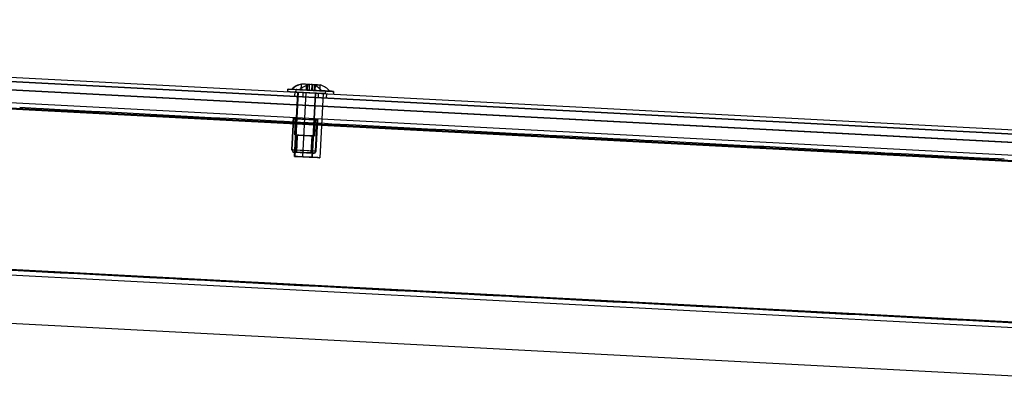
# Model space of a CAD drawing. Units: millimetres. Extents: x 7698 to 14334, y 16216 to 24078.
# Drawn here: x 12684 to 13143, y 19848 to 20025 of the extents above; entities that cross this region are included whole.
import ezdxf

# ---------------------------------------------------------------- set-up
doc = ezdxf.new("R2010")
doc.units = ezdxf.units.MM
doc.header["$LTSCALE"] = 3
doc.layers.add('Default', color=7, linetype='Continuous')
doc.layers.add('Hidden_lines', color=7, linetype='Continuous')

msp = doc.modelspace()

# ---------------------------------------------------------------- linework, layer by layer
at = {"layer": 'Default'}
for p, q in [((12169.69, 20025.06), (13469.91, 19956.92)), ((13469.6, 19951.04), (12169.38, 20019.18)), ((13308.32, 19953.37), (12167.01, 20013.19)), ((12328.04, 20002.24), (13306.08, 19950.99)), ((12809.06, 19991.55), (12809.13, 19992.75)), ((12812.87, 19991.35), (12812.93, 19992.55)), ((12830.41, 19991.64), (12830.34, 19990.44)), ((12695.15, 19983.5), (12691.64, 19983.69)), ((12706.31, 19982.92), (12702.8, 19983.1)), ((12717.47, 19982.33), (12714.54, 19982.49)), ((12728.63, 19981.75), (12725.7, 19981.9)), ((12739.79, 19981.17), (12736.86, 19981.32)), ((12750.95, 19980.58), (12748.02, 19980.73)), ((12762.11, 19980), (12759.18, 19980.15)), ((12773.27, 19979.41), (12770.34, 19979.56)), ((12785.01, 19978.8), (12781.5, 19978.98)), ((12796.17, 19978.21), (12792.65, 19978.39)), ((12807.33, 19977.63), (12803.81, 19977.81)), ((12818.49, 19977.04), (12814.97, 19977.22)), ((12829.65, 19976.46), (12826.13, 19976.64)), ((12840.8, 19975.87), (12837.29, 19976.06)), ((12851.96, 19975.29), (12849.03, 19975.44)), ((12863.12, 19974.7), (12860.19, 19974.85)), ((12874.28, 19974.12), (12871.35, 19974.27)), ((12885.44, 19973.53), (12882.51, 19973.69)), ((12896.6, 19972.95), (12893.67, 19973.1)), ((12907.76, 19972.36), (12904.83, 19972.52)), ((12919.5, 19971.75), (12915.99, 19971.93)), ((12930.66, 19971.16), (12927.15, 19971.35)), ((12941.82, 19970.58), (12938.31, 19970.76)), ((12952.98, 19969.99), (12949.47, 19970.18)), ((12964.14, 19969.41), (12960.62, 19969.59)), ((12975.3, 19968.82), (12971.78, 19969.01)), ((12986.46, 19968.24), (12983.53, 19968.39)), ((12997.62, 19967.65), (12994.69, 19967.81)), ((13008.77, 19967.07), (13005.85, 19967.22)), ((13019.93, 19966.48), (13017, 19966.64)), ((13031.09, 19965.9), (13028.16, 19966.05)), ((13042.25, 19965.31), (13039.32, 19965.47)), ((13054, 19964.7), (13050.48, 19964.88)), ((13065.15, 19964.11), (13061.64, 19964.3)), ((13076.31, 19963.53), (13072.8, 19963.71)), ((13087.47, 19962.94), (13083.96, 19963.13)), ((13098.63, 19962.36), (13095.12, 19962.54)), ((13109.79, 19961.77), (13106.28, 19961.96)), ((13120.95, 19961.19), (13117.43, 19961.37)), ((13132.11, 19960.6), (13129.18, 19960.76)), ((13143.27, 19960.02), (13140.34, 19960.17)), ((12245.01, 19928.99), (13385.9, 19869.2)), ((12323.4, 19927.38), (13304.22, 19875.98)), ((13362.01, 19847.71), (12268.01, 19905.04)), ((12691.65, 19907.58), (12688.69, 19907.74)), ((12702.81, 19907), (12699.85, 19907.15)), ((12713.97, 19906.41), (12711.01, 19906.57)), ((12725.13, 19905.83), (12722.17, 19905.98)), ((12736.29, 19905.24), (12733.33, 19905.4)), ((12748.03, 19904.63), (12744.49, 19904.81)), ((12759.19, 19904.04), (12755.65, 19904.23)), ((12770.35, 19903.46), (12766.8, 19903.64)), ((12781.51, 19902.87), (12777.96, 19903.06)), ((12792.67, 19902.29), (12789.71, 19902.44)), ((12803.83, 19901.7), (12800.87, 19901.86)), ((12814.99, 19901.12), (12812.03, 19901.27)), ((12826.14, 19900.54), (12823.19, 19900.69)), ((12837.3, 19899.95), (12834.34, 19900.11)), ((12848.46, 19899.37), (12845.5, 19899.52)), ((12859.62, 19898.78), (12856.66, 19898.94)), ((12870.78, 19898.2), (12867.82, 19898.35)), ((12881.94, 19897.61), (12878.98, 19897.77)), ((12893.68, 19897), (12890.14, 19897.18)), ((12904.84, 19896.41), (12901.3, 19896.6)), ((12916, 19895.83), (12912.46, 19896.01)), ((12927.16, 19895.24), (12924.2, 19895.4)), ((12938.32, 19894.66), (12935.36, 19894.81)), ((12949.48, 19894.07), (12946.52, 19894.23)), ((12960.64, 19893.49), (12957.68, 19893.64)), ((12971.8, 19892.9), (12968.84, 19893.06)), ((12982.95, 19892.32), (12980, 19892.47)), ((12994.11, 19891.73), (12991.15, 19891.89)), ((13005.27, 19891.15), (13002.31, 19891.3)), ((13016.43, 19890.56), (13013.47, 19890.72)), ((13028.18, 19889.95), (13024.63, 19890.13)), ((13039.34, 19889.36), (13035.79, 19889.55)), ((13050.49, 19888.78), (13046.95, 19888.96)), ((13061.65, 19888.19), (13058.11, 19888.38)), ((13072.81, 19887.61), (13069.85, 19887.76)), ((13083.97, 19887.02), (13081.01, 19887.18)), ((13095.13, 19886.44), (13092.17, 19886.59)), ((13106.29, 19885.85), (13103.33, 19886.01)), ((13117.45, 19885.27), (13114.49, 19885.42)), ((13128.61, 19884.68), (13125.65, 19884.84)), ((13139.77, 19884.1), (13136.81, 19884.25))]:
    msp.add_line(p, q, dxfattribs=at)
for points in [[(12815.56, 19992.42, 0), (12809.25, 19992.75, 0), (12809.13, 19992.75, 0), (12809.13, 19992.75, 0), (12809.13, 19992.75, 0), (12809.13, 19992.75, 0), (12809.13, 19992.75, 0), (12809.13, 19992.75, 0), (12809.13, 19992.75, 0), (12809.13, 19992.75, 0), (12809.13, 19992.75, 0), (12809.13, 19992.75, 0), (12809.13, 19992.75, 0), (12809.13, 19992.75, 0), (12809.13, 19992.75, 0), (12809.13, 19992.75, 0), (12809.13, 19992.75, 0), (12809.13, 19992.75, 0), (12809.13, 19992.75, 0), (12809.15, 19992.75, 0), (12809.24, 19992.75, 0), (12809.62, 19992.73, 0), (12812.63, 19992.57, 0)], [(12830.39, 19991.64, 0), (12830.35, 19991.64, 0), (12830.19, 19991.65, 0), (12829.45, 19991.69, 0), (12822.37, 19992.06, 0), (12814.79, 19992.46, 0), (12813.23, 19992.54, 0), (12812.96, 19992.55, 0), (12812.93, 19992.55, 0), (12812.93, 19992.55, 0), (12812.93, 19992.55, 0), (12812.93, 19992.55, 0), (12812.93, 19992.55, 0), (12812.93, 19992.55, 0), (12812.93, 19992.55, 0), (12812.93, 19992.55, 0), (12812.93, 19992.55, 0), (12812.93, 19992.55, 0), (12812.93, 19992.55, 0), (12812.93, 19992.55, 0), (12812.93, 19992.55, 0), (12812.93, 19992.55, 0), (12812.93, 19992.55, 0), (12812.94, 19992.55, 0), (12812.95, 19992.55, 0), (12813.02, 19992.55, 0), (12813.33, 19992.53, 0), (12816.14, 19992.38, 0)], [(12828.65, 19991.73, 0), (12828.62, 19991.73, 0), (12828.47, 19991.74, 0), (12827.85, 19991.77, 0), (12821.96, 19992.08, 0), (12815.87, 19992.4, 0), (12814.8, 19992.45, 0), (12814.71, 19992.46, 0), (12814.68, 19992.46, 0), (12814.68, 19992.46, 0), (12814.68, 19992.46, 0), (12814.68, 19992.46, 0), (12814.68, 19992.46, 0), (12814.68, 19992.46, 0), (12814.68, 19992.46, 0), (12814.68, 19992.46, 0), (12814.68, 19992.46, 0), (12814.68, 19992.46, 0), (12814.68, 19992.46, 0), (12814.68, 19992.46, 0), (12814.68, 19992.46, 0), (12814.68, 19992.46, 0), (12814.68, 19992.46, 0), (12814.68, 19992.46, 0), (12814.68, 19992.46, 0), (12814.7, 19992.46, 0), (12814.75, 19992.46, 0), (12815.01, 19992.44, 0), (12816.1, 19992.39, 0), (12817.93, 19992.29, 0)], [(12815.43, 19994.98, 0), (12815.45, 19995.03, 0), (12815.47, 19995.07, 0), (12815.48, 19995.08, 0), (12815.49, 19995.08, 0), (12815.49, 19995.09, 0), (12815.5, 19995.09, 0), (12815.5, 19995.09, 0), (12815.51, 19995.09, 0), (12815.51, 19995.09, 0), (12815.51, 19995.09, 0), (12815.51, 19995.09, 0), (12815.52, 19995.09, 0), (12815.52, 19995.09, 0), (12815.52, 19995.09, 0), (12815.53, 19995.09, 0), (12815.53, 19995.08, 0), (12815.54, 19995.08, 0), (12815.55, 19995.07, 0), (12815.55, 19995.05, 0), (12815.56, 19995.03, 0), (12815.58, 19994.98, 0)], [(12817.85, 19994.86, 0), (12817.25, 19994.97, 0), (12816.65, 19995.03, 0), (12816.04, 19995.04, 0), (12815.43, 19994.98, 0)], [(12820.42, 19994.72, 0), (12819.14, 19994.9, 0), (12817.85, 19994.86, 0)], [(12817.93, 19992.29, 0), (12823.79, 19991.98, 0)], [(12819.23, 19994.78, 0), (12819.26, 19994.83, 0), (12819.28, 19994.87, 0), (12819.29, 19994.88, 0), (12819.29, 19994.88, 0), (12819.3, 19994.89, 0), (12819.3, 19994.89, 0), (12819.31, 19994.89, 0), (12819.31, 19994.89, 0), (12819.31, 19994.89, 0), (12819.32, 19994.89, 0), (12819.32, 19994.89, 0), (12819.32, 19994.89, 0), (12819.32, 19994.89, 0), (12819.33, 19994.89, 0), (12819.33, 19994.89, 0), (12819.34, 19994.88, 0), (12819.34, 19994.88, 0), (12819.35, 19994.87, 0), (12819.36, 19994.85, 0), (12819.37, 19994.83, 0), (12819.38, 19994.78, 0)], [(12821.65, 19994.66, 0), (12821.05, 19994.77, 0), (12820.45, 19994.83, 0), (12819.84, 19994.84, 0), (12819.23, 19994.78, 0)], [(12824.22, 19994.52, 0), (12822.94, 19994.7, 0), (12821.65, 19994.66, 0)], [(12821.95, 19994.64, 0), (12822.56, 19994.69, 0), (12823.17, 19994.69, 0), (12823.77, 19994.63, 0), (12824.37, 19994.52, 0)], [(12813.21, 19991.34, 0), (12810.11, 19991.5, 0), (12809.31, 19991.54, 0), (12809.12, 19991.55, 0), (12809.08, 19991.55, 0), (12809.07, 19991.55, 0), (12809.07, 19991.55, 0), (12809.06, 19991.55, 0), (12809.06, 19991.55, 0), (12809.06, 19991.55, 0), (12809.06, 19991.55, 0), (12809.06, 19991.55, 0), (12809.06, 19991.55, 0), (12809.06, 19991.55, 0), (12809.06, 19991.55, 0), (12809.06, 19991.55, 0), (12809.06, 19991.55, 0), (12809.06, 19991.55, 0), (12809.06, 19991.55, 0)], [(12823.79, 19991.98, 0), (12827.48, 19991.79, 0), (12828.43, 19991.74, 0), (12828.63, 19991.73, 0), (12828.66, 19991.73, 0), (12828.66, 19991.73, 0), (12828.66, 19991.73, 0), (12828.66, 19991.73, 0), (12828.66, 19991.73, 0), (12828.66, 19991.73, 0), (12828.66, 19991.73, 0), (12828.66, 19991.73, 0), (12828.66, 19991.73, 0), (12828.66, 19991.73, 0), (12828.66, 19991.73, 0), (12828.66, 19991.73, 0), (12828.66, 19991.73, 0), (12828.66, 19991.73, 0), (12828.66, 19991.73, 0), (12828.66, 19991.73, 0), (12828.66, 19991.73, 0), (12828.66, 19991.73, 0), (12828.65, 19991.73, 0)], [(12827.3, 19991.8, 0), (12829.75, 19991.67, 0), (12830.29, 19991.64, 0), (12830.39, 19991.64, 0), (12830.4, 19991.64, 0), (12830.41, 19991.64, 0), (12830.41, 19991.64, 0), (12830.41, 19991.64, 0), (12830.41, 19991.64, 0), (12830.41, 19991.64, 0), (12830.41, 19991.64, 0), (12830.41, 19991.64, 0), (12830.41, 19991.64, 0), (12830.41, 19991.64, 0), (12830.41, 19991.64, 0), (12830.41, 19991.64, 0), (12830.41, 19991.64, 0), (12830.41, 19991.64, 0), (12830.41, 19991.64, 0), (12830.41, 19991.64, 0), (12830.41, 19991.64, 0), (12830.41, 19991.64, 0), (12830.41, 19991.64, 0), (12830.41, 19991.64, 0), (12830.41, 19991.64, 0), (12830.4, 19991.64, 0), (12830.39, 19991.64, 0)]]:
    msp.add_polyline3d(points, dxfattribs=at)
for centre, start, end in [((12817.52, 19985.64), 102.0093, 133.3972), ((12817.71, 19985.63), 102.0093, 133.3972), ((12821.32, 19985.44), 102.0093, 133.3972), ((12821.32, 19985.44), 40.6028, 71.9907)]:
    msp.add_arc(centre, 9.67, start, end, dxfattribs=at)
at = {"layer": 'Hidden_lines'}
for p, q in [((12169.59, 20023.06), (13469.8, 19954.92)), ((13469.8, 19954.92), (12169.59, 20023.06)), ((12169.38, 20019.18), (13469.6, 19951.04)), ((13463.54, 19942.73), (12167.01, 20010.68)), ((13469.28, 19944.94), (12169.53, 20013.05)), ((13465.54, 19942.13), (12168.91, 20010.08)), ((13465.54, 19942.13), (12168.91, 20010.08)), ((12815.3, 19992.43), (12815.43, 19994.98)), ((12817.71, 19992.3), (12817.85, 19994.86)), ((12818.21, 19992.28), (12818.34, 19994.83)), ((12819.1, 19992.23), (12819.23, 19994.78)), ((12820.28, 19992.17), (12820.42, 19994.72)), ((12820.47, 19992.16), (12820.61, 19994.71)), ((12820.62, 19992.15), (12820.76, 19994.7)), ((12821.52, 19992.1), (12821.65, 19994.66)), ((12821.82, 19992.09), (12821.95, 19994.64)), ((12824.09, 19991.97), (12824.22, 19994.52)), ((12812.31, 19991.38), (12812.21, 19989.39)), ((12812.24, 19961.35), (12813.81, 19991.31)), ((12812.4, 19989.38), (12812.5, 19991.37)), ((12812.43, 19961.34), (12814, 19991.3)), ((12816.11, 19991.18), (12816.01, 19989.19)), ((12816.04, 19961.15), (12817.61, 19991.11)), ((12821.8, 19990.89), (12820.23, 19960.93)), ((12821.99, 19990.88), (12820.42, 19960.92)), ((12823.29, 19990.81), (12823.19, 19988.81)), ((12825.6, 19990.69), (12824.03, 19960.73)), ((12826.6, 19991.84), (12826.54, 19990.64)), ((12827.1, 19990.61), (12826.99, 19988.61)), ((12691.64, 19983.69), (12683.99, 19984.09)), ((12702.8, 19983.1), (12695.15, 19983.5)), ((12714.54, 19982.49), (12706.31, 19982.92)), ((12725.7, 19981.9), (12717.47, 19982.33)), ((12736.86, 19981.32), (12728.63, 19981.75)), ((12748.02, 19980.73), (12739.79, 19981.17)), ((12759.18, 19980.15), (12750.95, 19980.58)), ((12770.34, 19979.56), (12762.11, 19980)), ((12781.5, 19978.98), (12773.27, 19979.41)), ((12792.65, 19978.39), (12785.01, 19978.8)), ((12810.9, 19964.42), (12811.66, 19978.9)), ((12811.09, 19964.41), (12811.85, 19978.89)), ((12811.85, 19978.89), (12811.52, 19979.41)), ((12811.58, 19977.4), (12811.68, 19979.4)), ((12811.77, 19977.39), (12811.87, 19979.39)), ((12812.26, 19971.36), (12812.68, 19979.35)), ((12821.67, 19978.88), (12821.25, 19970.89)), ((12821.86, 19978.87), (12821.44, 19970.88)), ((12822.86, 19978.81), (12822.75, 19976.82)), ((12823.21, 19978.8), (12822.83, 19978.32)), ((12803.81, 19977.81), (12796.17, 19978.21)), ((12814.97, 19977.22), (12807.33, 19977.63)), ((12826.13, 19976.64), (12818.49, 19977.04)), ((12822.64, 19978.33), (12821.88, 19963.84)), ((12822.83, 19978.32), (12822.07, 19963.83)), ((12837.29, 19976.06), (12829.65, 19976.46)), ((12849.03, 19975.44), (12840.8, 19975.87)), ((12860.19, 19974.85), (12851.96, 19975.29)), ((12871.35, 19974.27), (12863.12, 19974.7)), ((12882.51, 19973.69), (12874.28, 19974.12)), ((12813.37, 19969.94), (12813.02, 19963.31)), ((12813.21, 19963.3), (12813.63, 19971.29)), ((12813.38, 19970.18), (12813.44, 19971.3)), ((12820.27, 19970.94), (12819.85, 19962.95)), ((12893.67, 19973.1), (12885.44, 19973.53)), ((12904.83, 19972.52), (12896.6, 19972.95)), ((12915.99, 19971.93), (12907.76, 19972.36)), ((12927.15, 19971.35), (12919.5, 19971.75)), ((12938.31, 19970.76), (12930.66, 19971.16)), ((12949.47, 19970.18), (12941.82, 19970.58)), ((12960.62, 19969.59), (12952.98, 19969.99)), ((12971.78, 19969.01), (12964.14, 19969.41)), ((12983.53, 19968.39), (12975.3, 19968.82)), ((12994.69, 19967.81), (12986.46, 19968.24)), ((13005.85, 19967.22), (12997.62, 19967.65)), ((13017, 19966.64), (13008.77, 19967.07)), ((13028.16, 19966.05), (13019.93, 19966.48)), ((13039.32, 19965.47), (13031.09, 19965.9)), ((13050.48, 19964.88), (13042.25, 19965.31)), ((13061.64, 19964.3), (13054, 19964.7)), ((12811.61, 19963.38), (12811.09, 19964.41)), ((12822.07, 19963.83), (12821.44, 19962.87)), ((13072.8, 19963.71), (13065.15, 19964.11)), ((13083.96, 19963.13), (13076.31, 19963.53)), ((13095.12, 19962.54), (13087.47, 19962.94)), ((13106.28, 19961.96), (13098.63, 19962.36)), ((13117.43, 19961.37), (13109.79, 19961.77)), ((13129.18, 19960.76), (13120.95, 19961.19)), ((13140.34, 19960.17), (13132.11, 19960.6)), ((13463.54, 19867.63), (12167.01, 19935.58)), ((12688.69, 19907.74), (12680.49, 19908.17)), ((12699.85, 19907.15), (12691.65, 19907.58)), ((12711.01, 19906.57), (12702.81, 19907)), ((12722.17, 19905.98), (12713.97, 19906.41)), ((12733.33, 19905.4), (12725.13, 19905.83)), ((12744.49, 19904.81), (12736.29, 19905.24)), ((12755.65, 19904.23), (12748.03, 19904.63)), ((12766.8, 19903.64), (12759.19, 19904.04)), ((12777.96, 19903.06), (12770.35, 19903.46)), ((12789.71, 19902.44), (12781.51, 19902.87)), ((12800.87, 19901.86), (12792.67, 19902.29)), ((12812.03, 19901.27), (12803.83, 19901.7)), ((12823.19, 19900.69), (12814.99, 19901.12)), ((12834.34, 19900.11), (12826.14, 19900.54)), ((12845.5, 19899.52), (12837.3, 19899.95)), ((12856.66, 19898.94), (12848.46, 19899.37)), ((12867.82, 19898.35), (12859.62, 19898.78)), ((12878.98, 19897.77), (12870.78, 19898.2)), ((12890.14, 19897.18), (12881.94, 19897.61)), ((12901.3, 19896.6), (12893.68, 19897)), ((12912.46, 19896.01), (12904.84, 19896.41)), ((12924.2, 19895.4), (12916, 19895.83)), ((12935.36, 19894.81), (12927.16, 19895.24)), ((12946.52, 19894.23), (12938.32, 19894.66)), ((12957.68, 19893.64), (12949.48, 19894.07)), ((12968.84, 19893.06), (12960.64, 19893.49)), ((12980, 19892.47), (12971.8, 19892.9)), ((12991.15, 19891.89), (12982.95, 19892.32)), ((13002.31, 19891.3), (12994.11, 19891.73)), ((13013.47, 19890.72), (13005.27, 19891.15)), ((13024.63, 19890.13), (13016.43, 19890.56)), ((13035.79, 19889.55), (13028.18, 19889.95)), ((13046.95, 19888.96), (13039.34, 19889.36)), ((13058.11, 19888.38), (13050.49, 19888.78)), ((13069.85, 19887.76), (13061.65, 19888.19)), ((13081.01, 19887.18), (13072.81, 19887.61)), ((13092.17, 19886.59), (13083.97, 19887.02)), ((13103.33, 19886.01), (13095.13, 19886.44)), ((13114.49, 19885.42), (13106.29, 19885.85)), ((13125.65, 19884.84), (13117.45, 19885.27)), ((13136.81, 19884.25), (13128.61, 19884.68)), ((13147.97, 19883.67), (13139.77, 19884.1))]:
    msp.add_line(p, q, dxfattribs=at)
for points in [[(12812.63, 19992.57, 0), (12821.84, 19992.09, 0), (12825.51, 19991.89, 0), (12826.4, 19991.85, 0), (12826.58, 19991.84, 0), (12826.6, 19991.84, 0), (12826.6, 19991.84, 0), (12826.6, 19991.84, 0), (12826.6, 19991.84, 0), (12826.6, 19991.84, 0), (12826.6, 19991.84, 0), (12826.6, 19991.84, 0), (12826.6, 19991.84, 0), (12826.6, 19991.84, 0), (12826.6, 19991.84, 0), (12826.6, 19991.84, 0), (12826.6, 19991.84, 0), (12826.6, 19991.84, 0), (12826.6, 19991.84, 0), (12826.6, 19991.84, 0), (12826.59, 19991.84, 0)], [(12826.59, 19991.84, 0), (12826.56, 19991.84, 0), (12826.41, 19991.85, 0), (12825.81, 19991.88, 0), (12815.56, 19992.42, 0)], [(12816.14, 19992.38, 0), (12817.93, 19992.29, 0)], [(12817.93, 19992.29, 0), (12823.79, 19991.98, 0)], [(12809.06, 19991.55, 0), (12809.06, 19991.55, 0), (12809.06, 19991.55, 0), (12809.06, 19991.55, 0), (12809.06, 19991.55, 0), (12809.06, 19991.55, 0), (12809.06, 19991.55, 0), (12809.06, 19991.55, 0), (12809.06, 19991.55, 0), (12809.06, 19991.55, 0), (12809.06, 19991.55, 0), (12809.07, 19991.55, 0), (12809.08, 19991.55, 0), (12809.13, 19991.55, 0), (12809.35, 19991.54, 0), (12810.3, 19991.49, 0), (12812.04, 19991.4, 0)], [(12826.53, 19990.64, 0), (12826.49, 19990.64, 0), (12826.3, 19990.65, 0), (12825.5, 19990.69, 0), (12813.21, 19991.34, 0)], [(12813.21, 19991.34, 0), (12822.12, 19990.87, 0), (12825.54, 19990.69, 0), (12826.36, 19990.65, 0), (12826.52, 19990.64, 0), (12826.54, 19990.64, 0), (12826.54, 19990.64, 0), (12826.54, 19990.64, 0), (12826.54, 19990.64, 0), (12826.54, 19990.64, 0), (12826.54, 19990.64, 0), (12826.54, 19990.64, 0), (12826.54, 19990.64, 0), (12826.54, 19990.64, 0), (12826.54, 19990.64, 0), (12826.54, 19990.64, 0), (12826.54, 19990.64, 0), (12826.54, 19990.64, 0), (12826.54, 19990.64, 0), (12826.53, 19990.64, 0)], [(12823.79, 19991.98, 0), (12827.3, 19991.8, 0)]]:
    msp.add_polyline3d(points, dxfattribs=at)
for points in [[(12817.34, 19978.6, 0), (12813.46, 19978.81, 0), (12812.23, 19978.87, 0), (12811.94, 19978.89, 0), (12811.87, 19978.89, 0), (12811.85, 19978.89, 0), (12811.85, 19978.89, 0), (12811.85, 19978.89, 0), (12811.85, 19978.89, 0), (12811.85, 19978.89, 0), (12811.85, 19978.89, 0), (12811.85, 19978.89, 0), (12811.85, 19978.89, 0), (12811.85, 19978.89, 0), (12811.85, 19978.89, 0), (12811.85, 19978.89, 0), (12811.85, 19978.89, 0), (12811.85, 19978.89, 0), (12811.85, 19978.89, 0), (12811.85, 19978.89, 0), (12811.85, 19978.89, 0), (12811.85, 19978.89, 0), (12811.85, 19978.89, 0), (12811.85, 19978.89, 0), (12811.85, 19978.89, 0), (12811.85, 19978.89, 0), (12811.86, 19978.89, 0), (12811.88, 19978.89, 0), (12812.01, 19978.88, 0), (12812.52, 19978.86, 0), (12822, 19978.36, 0), (12822.83, 19978.32, 0), (12822.83, 19978.32, 0), (12822.83, 19978.32, 0), (12822.83, 19978.32, 0), (12822.83, 19978.32, 0), (12822.83, 19978.32, 0), (12822.83, 19978.32, 0), (12822.83, 19978.32, 0), (12822.83, 19978.32, 0), (12822.83, 19978.32, 0), (12822.83, 19978.32, 0), (12822.83, 19978.32, 0), (12822.83, 19978.32, 0), (12822.83, 19978.32, 0), (12822.83, 19978.32, 0), (12822.83, 19978.32, 0), (12822.83, 19978.32, 0), (12822.83, 19978.32, 0), (12822.83, 19978.32, 0), (12822.82, 19978.32, 0), (12822.79, 19978.32, 0), (12822.67, 19978.32, 0), (12822.15, 19978.35, 0)], [(12816.95, 19971.11, 0), (12813.77, 19971.28, 0), (12812.77, 19971.33, 0), (12812.53, 19971.34, 0), (12812.47, 19971.35, 0), (12812.46, 19971.35, 0), (12812.45, 19971.35, 0), (12812.45, 19971.35, 0), (12812.45, 19971.35, 0), (12812.45, 19971.35, 0), (12812.45, 19971.35, 0), (12812.45, 19971.35, 0), (12812.45, 19971.35, 0), (12812.45, 19971.35, 0), (12812.45, 19971.35, 0), (12812.45, 19971.35, 0), (12812.45, 19971.35, 0), (12812.45, 19971.35, 0), (12812.45, 19971.35, 0), (12812.45, 19971.35, 0), (12812.45, 19971.35, 0), (12812.45, 19971.35, 0), (12812.45, 19971.35, 0), (12812.45, 19971.35, 0), (12812.45, 19971.35, 0), (12812.45, 19971.35, 0), (12812.46, 19971.35, 0), (12812.48, 19971.35, 0), (12812.58, 19971.34, 0), (12813.01, 19971.32, 0), (12820.76, 19970.91, 0), (12821.44, 19970.88, 0), (12821.44, 19970.88, 0), (12821.44, 19970.88, 0), (12821.44, 19970.88, 0), (12821.44, 19970.88, 0), (12821.44, 19970.88, 0), (12821.44, 19970.88, 0), (12821.44, 19970.88, 0), (12821.44, 19970.88, 0), (12821.44, 19970.88, 0), (12821.44, 19970.88, 0), (12821.44, 19970.88, 0), (12821.44, 19970.88, 0), (12821.44, 19970.88, 0), (12821.44, 19970.88, 0), (12821.44, 19970.88, 0), (12821.44, 19970.88, 0), (12821.44, 19970.88, 0), (12821.44, 19970.88, 0), (12821.43, 19970.88, 0), (12821.41, 19970.88, 0), (12821.31, 19970.88, 0), (12820.89, 19970.91, 0)], [(12816.95, 19971.11, 0), (12819.29, 19970.99, 0), (12820.03, 19970.95, 0), (12820.21, 19970.94, 0), (12820.25, 19970.94, 0), (12820.26, 19970.94, 0), (12820.26, 19970.94, 0), (12820.27, 19970.94, 0), (12820.27, 19970.94, 0), (12820.27, 19970.94, 0), (12820.27, 19970.94, 0), (12820.27, 19970.94, 0), (12820.27, 19970.94, 0), (12820.27, 19970.94, 0), (12820.27, 19970.94, 0), (12820.27, 19970.94, 0), (12820.27, 19970.94, 0), (12820.27, 19970.94, 0), (12820.27, 19970.94, 0), (12820.27, 19970.94, 0), (12820.27, 19970.94, 0), (12820.27, 19970.94, 0), (12820.27, 19970.94, 0), (12820.27, 19970.94, 0), (12820.26, 19970.94, 0), (12820.26, 19970.94, 0), (12820.26, 19970.94, 0), (12820.24, 19970.94, 0), (12820.17, 19970.94, 0), (12819.86, 19970.96, 0), (12814.13, 19971.26, 0), (12813.63, 19971.29, 0), (12813.63, 19971.29, 0), (12813.63, 19971.29, 0), (12813.63, 19971.29, 0), (12813.63, 19971.29, 0), (12813.63, 19971.29, 0), (12813.63, 19971.29, 0), (12813.63, 19971.29, 0), (12813.63, 19971.29, 0), (12813.63, 19971.29, 0), (12813.63, 19971.29, 0), (12813.63, 19971.29, 0), (12813.63, 19971.29, 0), (12813.63, 19971.29, 0), (12813.63, 19971.29, 0), (12813.63, 19971.29, 0), (12813.63, 19971.29, 0), (12813.63, 19971.29, 0), (12813.63, 19971.29, 0), (12813.63, 19971.29, 0), (12813.65, 19971.29, 0), (12813.72, 19971.28, 0), (12814.04, 19971.27, 0)], [(12816.58, 19964.12, 0), (12812.7, 19964.33, 0), (12811.47, 19964.39, 0), (12811.18, 19964.41, 0), (12811.11, 19964.41, 0), (12811.09, 19964.41, 0), (12811.09, 19964.41, 0), (12811.09, 19964.41, 0), (12811.09, 19964.41, 0), (12811.09, 19964.41, 0), (12811.09, 19964.41, 0), (12811.09, 19964.41, 0), (12811.09, 19964.41, 0), (12811.09, 19964.41, 0), (12811.09, 19964.41, 0), (12811.09, 19964.41, 0), (12811.09, 19964.41, 0), (12811.09, 19964.41, 0), (12811.09, 19964.41, 0), (12811.09, 19964.41, 0), (12811.09, 19964.41, 0), (12811.09, 19964.41, 0), (12811.09, 19964.41, 0), (12811.09, 19964.41, 0), (12811.09, 19964.41, 0), (12811.09, 19964.41, 0), (12811.1, 19964.41, 0), (12811.13, 19964.41, 0), (12811.25, 19964.4, 0), (12811.76, 19964.38, 0), (12821.24, 19963.88, 0), (12822.07, 19963.83, 0), (12822.07, 19963.83, 0), (12822.07, 19963.83, 0), (12822.07, 19963.83, 0), (12822.07, 19963.83, 0), (12822.07, 19963.83, 0), (12822.07, 19963.83, 0), (12822.07, 19963.83, 0), (12822.07, 19963.83, 0), (12822.07, 19963.83, 0), (12822.07, 19963.83, 0), (12822.07, 19963.83, 0), (12822.07, 19963.83, 0), (12822.07, 19963.83, 0), (12822.07, 19963.83, 0), (12822.07, 19963.83, 0), (12822.07, 19963.83, 0), (12822.07, 19963.83, 0), (12822.07, 19963.83, 0), (12822.06, 19963.84, 0), (12822.03, 19963.84, 0), (12821.91, 19963.84, 0), (12821.4, 19963.87, 0)], [(12816.34, 19963.13, 0), (12812.86, 19963.32, 0), (12811.77, 19963.37, 0), (12811.5, 19963.39, 0), (12811.44, 19963.39, 0), (12811.43, 19963.39, 0), (12811.42, 19963.39, 0), (12811.42, 19963.39, 0), (12811.42, 19963.39, 0), (12811.42, 19963.39, 0), (12811.42, 19963.39, 0), (12811.42, 19963.39, 0), (12811.42, 19963.39, 0), (12811.42, 19963.39, 0), (12811.42, 19963.39, 0), (12811.42, 19963.39, 0), (12811.42, 19963.39, 0), (12811.42, 19963.39, 0), (12811.42, 19963.39, 0), (12811.42, 19963.39, 0), (12811.42, 19963.39, 0), (12811.42, 19963.39, 0), (12811.42, 19963.39, 0), (12811.42, 19963.39, 0), (12811.42, 19963.39, 0), (12811.42, 19963.39, 0), (12811.43, 19963.39, 0), (12811.46, 19963.39, 0), (12811.56, 19963.38, 0), (12812.03, 19963.36, 0), (12820.51, 19962.92, 0), (12821.25, 19962.88, 0), (12821.25, 19962.88, 0), (12821.25, 19962.88, 0), (12821.25, 19962.88, 0), (12821.25, 19962.88, 0), (12821.25, 19962.88, 0), (12821.25, 19962.88, 0), (12821.25, 19962.88, 0), (12821.25, 19962.88, 0), (12821.25, 19962.88, 0), (12821.25, 19962.88, 0), (12821.25, 19962.88, 0), (12821.25, 19962.88, 0), (12821.25, 19962.88, 0), (12821.25, 19962.88, 0), (12821.25, 19962.88, 0), (12821.25, 19962.88, 0), (12821.25, 19962.88, 0), (12821.25, 19962.88, 0), (12821.24, 19962.88, 0), (12821.22, 19962.88, 0), (12821.11, 19962.88, 0), (12820.65, 19962.91, 0)], [(12816.53, 19963.12, 0), (12813.05, 19963.31, 0), (12811.96, 19963.36, 0), (12811.69, 19963.38, 0), (12811.63, 19963.38, 0), (12811.62, 19963.38, 0), (12811.61, 19963.38, 0), (12811.61, 19963.38, 0), (12811.61, 19963.38, 0), (12811.61, 19963.38, 0), (12811.61, 19963.38, 0), (12811.61, 19963.38, 0), (12811.61, 19963.38, 0), (12811.61, 19963.38, 0), (12811.61, 19963.38, 0), (12811.61, 19963.38, 0), (12811.61, 19963.38, 0), (12811.61, 19963.38, 0), (12811.61, 19963.38, 0), (12811.61, 19963.38, 0), (12811.61, 19963.38, 0), (12811.61, 19963.38, 0), (12811.61, 19963.38, 0), (12811.61, 19963.38, 0), (12811.61, 19963.38, 0), (12811.61, 19963.38, 0), (12811.62, 19963.38, 0), (12811.65, 19963.38, 0), (12811.76, 19963.37, 0), (12812.22, 19963.35, 0), (12820.7, 19962.91, 0), (12821.44, 19962.87, 0), (12821.44, 19962.87, 0), (12821.44, 19962.87, 0), (12821.44, 19962.87, 0), (12821.44, 19962.87, 0), (12821.44, 19962.87, 0), (12821.44, 19962.87, 0), (12821.44, 19962.87, 0), (12821.44, 19962.87, 0), (12821.44, 19962.87, 0), (12821.44, 19962.87, 0), (12821.44, 19962.87, 0), (12821.44, 19962.87, 0), (12821.44, 19962.87, 0), (12821.44, 19962.87, 0), (12821.44, 19962.87, 0), (12821.44, 19962.87, 0), (12821.44, 19962.87, 0), (12821.44, 19962.87, 0), (12821.44, 19962.87, 0), (12821.41, 19962.87, 0), (12821.3, 19962.87, 0), (12820.84, 19962.9, 0)], [(12820.22, 19960.93, 0), (12820.19, 19960.93, 0), (12820.01, 19960.94, 0), (12819.2, 19960.98, 0), (12813.56, 19961.28, 0), (12812.24, 19961.35, 0), (12812.24, 19961.35, 0), (12812.24, 19961.35, 0), (12812.24, 19961.35, 0), (12812.24, 19961.35, 0), (12812.24, 19961.35, 0), (12812.24, 19961.35, 0), (12812.24, 19961.35, 0), (12812.24, 19961.35, 0), (12812.24, 19961.35, 0), (12812.24, 19961.35, 0), (12812.24, 19961.35, 0), (12812.24, 19961.35, 0), (12812.24, 19961.35, 0), (12812.24, 19961.35, 0), (12812.24, 19961.35, 0), (12812.24, 19961.35, 0), (12812.24, 19961.35, 0), (12812.26, 19961.34, 0), (12812.35, 19961.34, 0), (12812.71, 19961.32, 0), (12816.12, 19961.14, 0), (12819.07, 19960.99, 0), (12819.99, 19960.94, 0), (12820.19, 19960.93, 0), (12820.22, 19960.93, 0), (12820.23, 19960.93, 0), (12820.23, 19960.93, 0), (12820.23, 19960.93, 0), (12820.23, 19960.93, 0), (12820.23, 19960.93, 0), (12820.23, 19960.93, 0), (12820.23, 19960.93, 0), (12820.23, 19960.93, 0), (12820.23, 19960.93, 0), (12820.23, 19960.93, 0), (12820.23, 19960.93, 0), (12820.23, 19960.93, 0), (12820.23, 19960.93, 0), (12820.23, 19960.93, 0), (12820.23, 19960.93, 0), (12820.23, 19960.93, 0)], [(12816.53, 19963.12, 0), (12814.18, 19963.25, 0), (12813.44, 19963.29, 0), (12813.26, 19963.3, 0), (12813.22, 19963.3, 0), (12813.21, 19963.3, 0), (12813.21, 19963.3, 0), (12813.21, 19963.3, 0), (12813.21, 19963.3, 0), (12813.21, 19963.3, 0), (12813.21, 19963.3, 0), (12813.21, 19963.3, 0), (12813.21, 19963.3, 0), (12813.21, 19963.3, 0), (12813.21, 19963.3, 0), (12813.21, 19963.3, 0), (12813.21, 19963.3, 0), (12813.21, 19963.3, 0), (12813.21, 19963.3, 0), (12813.21, 19963.3, 0), (12813.21, 19963.3, 0), (12813.21, 19963.3, 0), (12813.21, 19963.3, 0), (12813.21, 19963.3, 0), (12813.21, 19963.3, 0), (12813.21, 19963.3, 0), (12813.21, 19963.3, 0), (12813.21, 19963.3, 0), (12813.21, 19963.3, 0), (12813.23, 19963.3, 0), (12813.31, 19963.29, 0), (12813.62, 19963.28, 0)], [(12824.02, 19960.73, 0), (12823.99, 19960.73, 0), (12823.81, 19960.74, 0), (12823, 19960.78, 0), (12817.36, 19961.08, 0), (12816.04, 19961.15, 0), (12816.04, 19961.15, 0), (12816.04, 19961.15, 0), (12816.04, 19961.15, 0), (12816.04, 19961.15, 0), (12816.04, 19961.15, 0), (12816.04, 19961.15, 0), (12816.04, 19961.15, 0), (12816.04, 19961.15, 0), (12816.04, 19961.15, 0), (12816.04, 19961.15, 0), (12816.04, 19961.15, 0), (12816.04, 19961.15, 0), (12816.04, 19961.15, 0), (12816.04, 19961.15, 0), (12816.04, 19961.15, 0), (12816.04, 19961.15, 0), (12816.05, 19961.15, 0), (12816.07, 19961.15, 0), (12816.15, 19961.14, 0), (12816.51, 19961.12, 0), (12819.92, 19960.94, 0), (12822.88, 19960.79, 0), (12823.79, 19960.74, 0), (12823.99, 19960.73, 0), (12824.03, 19960.73, 0), (12824.03, 19960.73, 0), (12824.03, 19960.73, 0), (12824.03, 19960.73, 0), (12824.03, 19960.73, 0), (12824.03, 19960.73, 0), (12824.03, 19960.73, 0), (12824.03, 19960.73, 0), (12824.03, 19960.73, 0), (12824.03, 19960.73, 0), (12824.03, 19960.73, 0), (12824.03, 19960.73, 0), (12824.03, 19960.73, 0), (12824.03, 19960.73, 0), (12824.03, 19960.73, 0), (12824.03, 19960.73, 0), (12824.03, 19960.73, 0)], [(12816.53, 19963.12, 0), (12818.87, 19963, 0), (12819.61, 19962.96, 0), (12819.79, 19962.95, 0), (12819.83, 19962.95, 0), (12819.84, 19962.95, 0), (12819.85, 19962.95, 0), (12819.85, 19962.95, 0), (12819.85, 19962.95, 0), (12819.85, 19962.95, 0), (12819.85, 19962.95, 0), (12819.85, 19962.95, 0), (12819.85, 19962.95, 0), (12819.85, 19962.95, 0), (12819.85, 19962.95, 0), (12819.85, 19962.95, 0), (12819.85, 19962.95, 0), (12819.85, 19962.95, 0), (12819.85, 19962.95, 0), (12819.85, 19962.95, 0), (12819.85, 19962.95, 0), (12819.85, 19962.95, 0), (12819.85, 19962.95, 0), (12819.85, 19962.95, 0), (12819.85, 19962.95, 0), (12819.85, 19962.95, 0), (12819.85, 19962.95, 0), (12819.85, 19962.95, 0), (12819.84, 19962.95, 0), (12819.82, 19962.95, 0), (12819.75, 19962.96, 0), (12819.44, 19962.97, 0)]]:
    msp.add_polyline3d(points, close=True, dxfattribs=at)
msp.add_arc((12817.52, 19985.64), 9.67, 40.6028, 64.766, dxfattribs=at)

doc.saveas('drawing.dxf')
